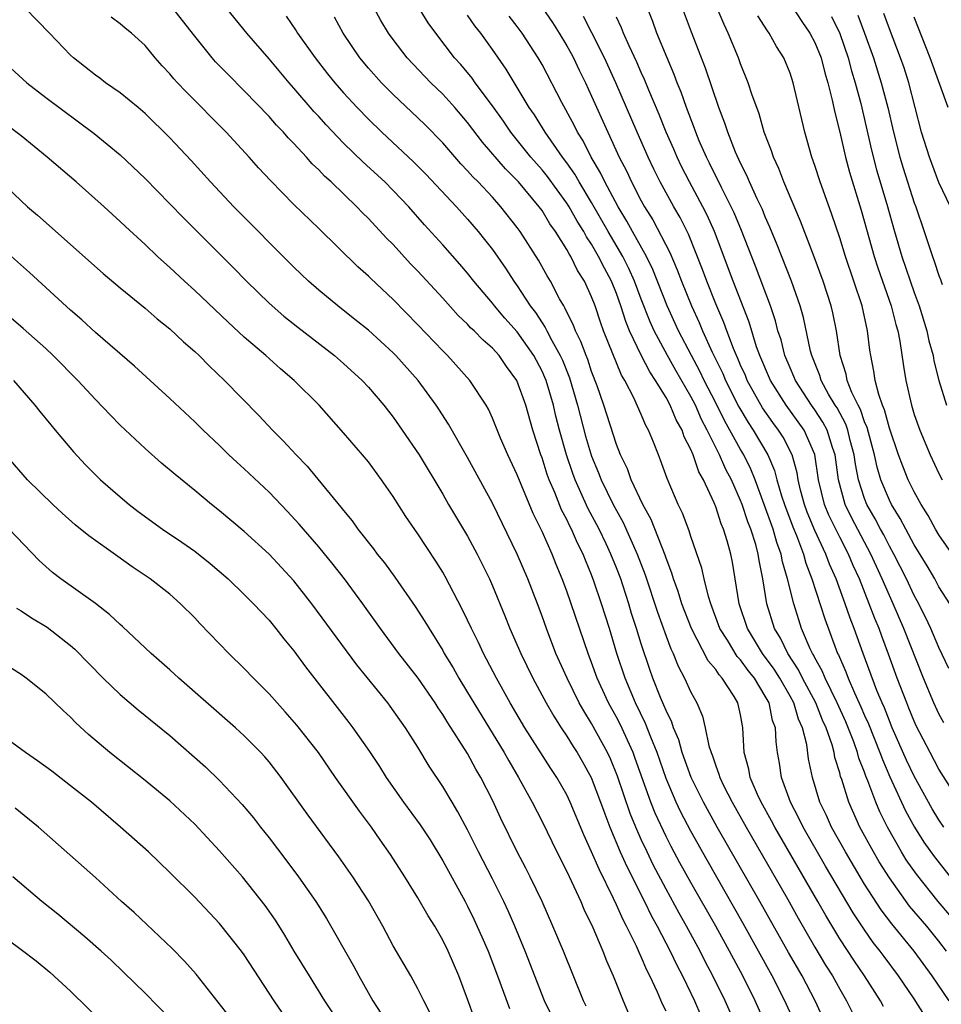
# Model space of a CAD drawing. Units: inches. Extents: x 2643000 to 2646000, y 1551019 to 1554000.
# Drawn here: x 2644461 to 2644535, y 1551197 to 1551276 of the extents above; entities that cross this region are included whole.
import ezdxf

# ---------------------------------------------------------------- set-up
doc = ezdxf.new("R2010")
doc.units = ezdxf.units.IN
doc.header["$MEASUREMENT"] = 0
doc.layers.add('LD26431551_2ft', color=21, linetype='Continuous')

msp = doc.modelspace()

# ---------------------------------------------------------------- linework, layer by layer
at = {"layer": 'LD26431551_2ft'}
for points, elevation in [([(2644535.819, 1551197), (2644534.446, 1551199), (2644533, 1551200.991), (2644531.193, 1551203.193), (2644530.335, 1551204.335), (2644529, 1551206.408), (2644528.639, 1551207), (2644527.455, 1551209), (2644526.34, 1551211), (2644525.927, 1551211.927), (2644525.401, 1551213), (2644524.791, 1551215), (2644524.492, 1551216.492), (2644524.34, 1551217.66), (2644524, 1551219), (2644523.686, 1551219.686), (2644523.288, 1551221), (2644523, 1551221.536), (2644522.164, 1551223), (2644521.717, 1551223.717), (2644520.783, 1551225), (2644519.563, 1551227), (2644518.901, 1551229), (2644518.358, 1551232.358), (2644518.224, 1551233), (2644517.928, 1551234.072), (2644517.635, 1551235), (2644517.437, 1551235.437), (2644517, 1551236.803), (2644516.865, 1551237.136), (2644516.005, 1551239), (2644515.64, 1551239.64), (2644515.185, 1551241), (2644515, 1551241.443), (2644514.46, 1551242.46), (2644514.29, 1551243), (2644513.814, 1551243.814), (2644513.336, 1551245), (2644513, 1551245.615), (2644512.152, 1551247), (2644511.684, 1551247.683), (2644511, 1551249.042), (2644510.062, 1551251), (2644509.747, 1551251.747), (2644509.355, 1551253), (2644509, 1551253.994), (2644508.602, 1551255), (2644508.035, 1551256.035), (2644507.564, 1551257), (2644507, 1551257.977), (2644506.583, 1551258.584), (2644506.368, 1551259), (2644505.838, 1551259.838), (2644505.185, 1551261), (2644505, 1551261.295), (2644503.436, 1551263.435), (2644503, 1551263.977), (2644502.094, 1551265), (2644500.488, 1551267), (2644499.886, 1551267.886), (2644499, 1551269.132), (2644497.601, 1551271), (2644497.357, 1551271.357), (2644496.453, 1551272.453), (2644495.958, 1551273), (2644494.437, 1551275), (2644493.833, 1551275.833), (2644491.876, 1551279)], 9786), ([(2644535.392, 1551219.392), (2644535, 1551220.126), (2644534.582, 1551221), (2644533.757, 1551223), (2644532.177, 1551227), (2644531.306, 1551229), (2644531, 1551229.656), (2644530.426, 1551231), (2644529.516, 1551233), (2644527.948, 1551235.948), (2644527.434, 1551237), (2644526.888, 1551239), (2644526.624, 1551241), (2644526.418, 1551241.582), (2644525.979, 1551243), (2644525.645, 1551243.645), (2644525, 1551244.619), (2644524.727, 1551245), (2644523.424, 1551247), (2644523.31, 1551247.31), (2644523, 1551248.006), (2644522.583, 1551249), (2644522.267, 1551250.266), (2644522.015, 1551251), (2644521.809, 1551251.809), (2644521.405, 1551253), (2644520.2, 1551256.2), (2644519.079, 1551259.079), (2644518.495, 1551260.495), (2644518.258, 1551261), (2644517.457, 1551262.544), (2644516.503, 1551264.503), (2644516.247, 1551265), (2644515.677, 1551266.322), (2644515.402, 1551267), (2644515.301, 1551267.301), (2644514.645, 1551269), (2644514.224, 1551270.224), (2644513.901, 1551271), (2644513.663, 1551271.663), (2644513.085, 1551273), (2644512.264, 1551275), (2644511.928, 1551275.928), (2644510.715, 1551279)], 9774), ([(2644520.001, 1551192.001), (2644517.759, 1551197), (2644516.781, 1551199), (2644516.163, 1551200.162), (2644515.742, 1551201), (2644514.65, 1551203), (2644514.053, 1551204.053), (2644513, 1551205.99), (2644511.965, 1551207.965), (2644511.464, 1551209), (2644511, 1551209.994), (2644510.553, 1551211), (2644510.103, 1551212.103), (2644509.095, 1551215.095), (2644508.511, 1551216.511), (2644508.279, 1551217), (2644507, 1551219.346), (2644506.361, 1551220.361), (2644506.007, 1551221), (2644505.018, 1551223), (2644504.12, 1551225), (2644503.353, 1551227), (2644503, 1551228.005), (2644502.625, 1551229), (2644501.851, 1551231), (2644500.993, 1551233), (2644499, 1551237.093), (2644497, 1551240.789), (2644495.47, 1551243.469), (2644494.683, 1551244.683), (2644494.472, 1551245), (2644493.004, 1551247), (2644491.227, 1551249), (2644491, 1551249.231), (2644489, 1551251.05), (2644487.919, 1551251.92), (2644486.531, 1551253), (2644485, 1551254.278), (2644484.173, 1551255), (2644483, 1551256.142), (2644478.159, 1551261), (2644476.285, 1551263), (2644474.718, 1551264.718), (2644473, 1551266.548), (2644471, 1551268.523), (2644470.445, 1551269), (2644469, 1551270.174), (2644467.819, 1551271), (2644467.358, 1551271.358), (2644467, 1551271.604), (2644465.238, 1551273), (2644465, 1551273.224), (2644463.302, 1551275), (2644461.346, 1551277)], 9800), ([(2644524.396, 1551193), (2644522.584, 1551197), (2644521.561, 1551199), (2644519.224, 1551203.224), (2644516.317, 1551208.317), (2644515, 1551210.665), (2644514.197, 1551212.197), (2644513.815, 1551213), (2644513, 1551214.905), (2644512.275, 1551217), (2644511.768, 1551218.233), (2644511.349, 1551219.349), (2644510.532, 1551221), (2644509.697, 1551223), (2644509.041, 1551225), (2644508.431, 1551227), (2644507.798, 1551229), (2644507.188, 1551230.812), (2644507, 1551231.319), (2644506.501, 1551232.501), (2644506.316, 1551233), (2644505.873, 1551233.872), (2644505.387, 1551235), (2644505.249, 1551235.249), (2644505, 1551235.79), (2644504.576, 1551236.576), (2644504.022, 1551237.978), (2644503.58, 1551239), (2644503.426, 1551239.426), (2644503, 1551240.75), (2644502.902, 1551241), (2644502.254, 1551243), (2644501.684, 1551245), (2644500.979, 1551247), (2644500.135, 1551248.135), (2644499.539, 1551249), (2644499, 1551249.601), (2644498.246, 1551250.246), (2644497.519, 1551251), (2644497.247, 1551251.247), (2644497, 1551251.523), (2644496.245, 1551252.244), (2644495, 1551253.638), (2644493, 1551255.812), (2644492.409, 1551256.409), (2644491, 1551257.945), (2644490.471, 1551258.47), (2644489, 1551260.053), (2644488.521, 1551260.521), (2644488.063, 1551261), (2644486.003, 1551263), (2644485.472, 1551263.472), (2644485, 1551263.982), (2644484.471, 1551264.471), (2644484.006, 1551265), (2644483, 1551266.084), (2644482.545, 1551266.545), (2644482.156, 1551267), (2644481.587, 1551267.587), (2644481, 1551268.268), (2644479, 1551270.347), (2644477.671, 1551271.672), (2644476.69, 1551272.69), (2644476.414, 1551273), (2644475, 1551274.746), (2644474.023, 1551276.023), (2644473.244, 1551277)], 9796), ([(2644525.941, 1551195), (2644525.007, 1551197), (2644523.958, 1551199), (2644522.876, 1551200.876), (2644520.567, 1551205), (2644517.123, 1551211), (2644516.017, 1551213), (2644515.026, 1551215), (2644514.303, 1551217), (2644514.022, 1551218.022), (2644513.61, 1551219), (2644513.466, 1551219.466), (2644513, 1551220.391), (2644512.831, 1551220.831), (2644512.56, 1551221.441), (2644511.939, 1551223), (2644511.687, 1551223.687), (2644511, 1551225.755), (2644510.618, 1551227), (2644510.222, 1551228.222), (2644509.995, 1551229), (2644509.509, 1551230.491), (2644509.34, 1551231), (2644509, 1551231.894), (2644508.558, 1551233), (2644508.173, 1551233.827), (2644507.619, 1551235), (2644506.706, 1551236.706), (2644505.67, 1551239), (2644505.489, 1551239.489), (2644504.977, 1551241), (2644504.407, 1551243), (2644504.115, 1551244.115), (2644503.912, 1551245), (2644503.325, 1551247), (2644503.234, 1551247.234), (2644503, 1551247.745), (2644502.331, 1551249), (2644501, 1551250.917), (2644500.008, 1551252.009), (2644499.164, 1551253), (2644499, 1551253.219), (2644497.496, 1551255), (2644497, 1551255.64), (2644496.376, 1551256.377), (2644495, 1551257.926), (2644493.535, 1551259.535), (2644492.25, 1551261), (2644491, 1551262.316), (2644490.316, 1551263), (2644488.581, 1551264.581), (2644487, 1551266.133), (2644485.595, 1551267.594), (2644485, 1551268.262), (2644484.64, 1551268.64), (2644483, 1551270.565), (2644482.613, 1551271), (2644481, 1551272.92), (2644479.191, 1551275), (2644477.552, 1551277)], 9794), ([(2644533.827, 1551195.827), (2644533, 1551197.153), (2644531.746, 1551199), (2644530.568, 1551200.568), (2644530.263, 1551201), (2644529.705, 1551201.705), (2644529, 1551202.711), (2644528.086, 1551204.086), (2644525.857, 1551207.857), (2644524.049, 1551211), (2644523.711, 1551211.712), (2644523.025, 1551213), (2644522.299, 1551215), (2644522.14, 1551216.14), (2644521.994, 1551217), (2644521.868, 1551217.868), (2644521.827, 1551219), (2644521.592, 1551219.592), (2644521.303, 1551221), (2644521, 1551221.557), (2644520.118, 1551223), (2644519.618, 1551223.618), (2644519, 1551224.476), (2644518.743, 1551224.743), (2644517.942, 1551226.058), (2644517.346, 1551227), (2644516.6, 1551229), (2644516.414, 1551229.587), (2644516.061, 1551231), (2644515.877, 1551231.877), (2644515, 1551234.43), (2644514.864, 1551234.865), (2644514.311, 1551236.311), (2644513.972, 1551237), (2644513.083, 1551239.084), (2644512.564, 1551240.565), (2644512.376, 1551241), (2644511.984, 1551242.016), (2644511.579, 1551243), (2644511.363, 1551243.363), (2644511, 1551244.255), (2644510.403, 1551245.597), (2644509.674, 1551247), (2644509.416, 1551247.416), (2644507.963, 1551251), (2644507.704, 1551251.704), (2644507.278, 1551253), (2644507, 1551253.744), (2644506.43, 1551255), (2644505.872, 1551255.872), (2644505.323, 1551257), (2644505.191, 1551257.191), (2644505, 1551257.56), (2644504.086, 1551259), (2644503.632, 1551259.632), (2644503, 1551260.686), (2644502.771, 1551261), (2644501.101, 1551263), (2644500.053, 1551264.053), (2644498.199, 1551266.199), (2644497, 1551267.799), (2644495.978, 1551269), (2644495, 1551270.074), (2644494.029, 1551271), (2644492.124, 1551273), (2644491, 1551274.469), (2644490.615, 1551275), (2644490.013, 1551276.013), (2644489.481, 1551277)], 9788), ([(2644503, 1551277.071), (2644503.843, 1551275.843), (2644504.388, 1551275), (2644505, 1551273.976), (2644505.344, 1551273.344), (2644505.527, 1551273), (2644506, 1551272), (2644506.497, 1551271), (2644507, 1551269.924), (2644508.299, 1551267), (2644509.229, 1551265), (2644509.836, 1551263.836), (2644510.214, 1551263), (2644511, 1551261.47), (2644511.256, 1551261), (2644511.933, 1551259.933), (2644513.3, 1551257.3), (2644513.903, 1551255.904), (2644514.236, 1551255), (2644515.047, 1551253), (2644515.67, 1551251.67), (2644515.941, 1551251), (2644516.728, 1551249.272), (2644517.57, 1551247.57), (2644517.803, 1551247), (2644518.866, 1551244.866), (2644519.611, 1551243.611), (2644520.026, 1551243), (2644521.205, 1551241), (2644521.747, 1551239.747), (2644521.939, 1551239), (2644522.31, 1551237.69), (2644522.534, 1551237), (2644523.207, 1551235.207), (2644523.506, 1551234.494), (2644524.072, 1551233), (2644524.267, 1551232.266), (2644524.76, 1551231), (2644525.789, 1551227.789), (2644526.715, 1551225.285), (2644526.829, 1551225), (2644526.89, 1551224.89), (2644527.504, 1551223.504), (2644527.684, 1551223), (2644528.188, 1551221.812), (2644528.702, 1551220.702), (2644529, 1551219.993), (2644529.31, 1551219.31), (2644530.241, 1551217), (2644530.437, 1551216.437), (2644531.049, 1551215.049), (2644532.306, 1551212.306), (2644533.013, 1551211), (2644533.785, 1551209.785), (2644534.614, 1551208.614), (2644535.896, 1551207)], 9780), ([(2644535.791, 1551223.791), (2644535, 1551225.468), (2644534.349, 1551227), (2644533.922, 1551227.922), (2644533.241, 1551229.241), (2644533, 1551229.667), (2644532.375, 1551231), (2644531.366, 1551233), (2644531, 1551233.649), (2644530.546, 1551234.546), (2644530.291, 1551235), (2644529.854, 1551235.854), (2644529.19, 1551237), (2644529, 1551237.482), (2644528.505, 1551239), (2644528.258, 1551240.258), (2644528.166, 1551241), (2644527.852, 1551242.148), (2644527.643, 1551243), (2644527.48, 1551243.48), (2644526.78, 1551244.78), (2644526.634, 1551245), (2644526.102, 1551245.898), (2644525.497, 1551247), (2644525.39, 1551247.389), (2644524.747, 1551249), (2644524.655, 1551249.345), (2644524.073, 1551252.073), (2644523.807, 1551253), (2644523.101, 1551255), (2644521.942, 1551257.942), (2644521.363, 1551259.363), (2644521, 1551260.185), (2644520.773, 1551260.774), (2644520.35, 1551261.65), (2644519.734, 1551263), (2644519.52, 1551263.52), (2644519, 1551264.52), (2644518.607, 1551265.393), (2644517.978, 1551267), (2644517.743, 1551267.743), (2644517.26, 1551269), (2644516.177, 1551272.177), (2644515.061, 1551275.062), (2644514.335, 1551277)], 9772), ([(2644535.879, 1551229), (2644535, 1551230.368), (2644534.658, 1551231), (2644534.048, 1551232.048), (2644533, 1551233.75), (2644532.324, 1551235), (2644531.879, 1551235.879), (2644531.176, 1551237), (2644531, 1551237.35), (2644530.316, 1551239), (2644530.007, 1551240.007), (2644529.795, 1551241), (2644529.201, 1551243.201), (2644529, 1551243.661), (2644528.661, 1551244.66), (2644528.474, 1551245), (2644527.984, 1551246.016), (2644527.606, 1551247), (2644527.515, 1551247.515), (2644527.035, 1551249), (2644526.735, 1551251), (2644526.441, 1551252.441), (2644526.311, 1551253), (2644525.668, 1551255), (2644524.949, 1551256.949), (2644523.84, 1551259.84), (2644522.498, 1551263), (2644522.088, 1551264.089), (2644521.651, 1551265), (2644521.503, 1551265.503), (2644520.92, 1551267), (2644520.499, 1551268.499), (2644519.918, 1551270.082), (2644519.625, 1551271), (2644519, 1551272.526), (2644518.831, 1551273), (2644518.008, 1551275), (2644517.676, 1551275.676), (2644517.126, 1551277)], 9770), ([(2644523.241, 1551277), (2644523.935, 1551275.935), (2644524.595, 1551275), (2644525, 1551274.232), (2644525.492, 1551273), (2644525.803, 1551271.803), (2644526.051, 1551271), (2644526.399, 1551269.601), (2644526.592, 1551268.592), (2644527, 1551266.999), (2644527.465, 1551265), (2644527.79, 1551263.79), (2644528.721, 1551260.72), (2644529.764, 1551257), (2644530.067, 1551256.067), (2644531.141, 1551253), (2644531.515, 1551251.515), (2644531.672, 1551251), (2644531.846, 1551250.155), (2644532.137, 1551248.136), (2644532.325, 1551247), (2644532.779, 1551245), (2644533, 1551244.265), (2644533.443, 1551243), (2644534.294, 1551241), (2644535, 1551239.509), (2644535.254, 1551239)], 9766), ([(2644521.977, 1551193), (2644520.175, 1551197), (2644519.175, 1551199), (2644518.11, 1551201), (2644517.006, 1551203), (2644515, 1551206.522), (2644514.119, 1551208.119), (2644513.421, 1551209.421), (2644513, 1551210.242), (2644512.117, 1551212.117), (2644511.767, 1551213), (2644510.521, 1551216.521), (2644510.339, 1551217), (2644509.29, 1551219.289), (2644509, 1551219.846), (2644508.364, 1551221), (2644507.453, 1551223), (2644507, 1551224.266), (2644506.708, 1551225), (2644505, 1551230.005), (2644504.632, 1551231), (2644504.15, 1551232.15), (2644503.814, 1551233), (2644503, 1551234.833), (2644502.286, 1551236.285), (2644501, 1551239.397), (2644500.239, 1551241), (2644499.66, 1551242.34), (2644499, 1551243.963), (2644498.675, 1551244.675), (2644498.484, 1551245), (2644497.191, 1551247), (2644495.379, 1551249), (2644495, 1551249.373), (2644493, 1551251.479), (2644491, 1551253.512), (2644489.203, 1551255.203), (2644489, 1551255.414), (2644488.161, 1551256.161), (2644485, 1551259.257), (2644483, 1551261.177), (2644481.104, 1551263.103), (2644480.144, 1551264.144), (2644479.387, 1551265), (2644477.525, 1551267), (2644474.282, 1551270.282), (2644473.614, 1551271), (2644473.319, 1551271.319), (2644473, 1551271.712), (2644472.37, 1551272.37), (2644471.805, 1551273), (2644471, 1551274.003), (2644469.919, 1551275), (2644469.403, 1551275.403), (2644469, 1551275.745), (2644468.27, 1551276.27)], 9798), ([(2644482.363, 1551276.363), (2644483.186, 1551275.186), (2644483.299, 1551275), (2644484.711, 1551273), (2644485.711, 1551271.711), (2644486.285, 1551271), (2644487, 1551270.187), (2644488.1, 1551269), (2644489, 1551268.066), (2644490.092, 1551267), (2644492.627, 1551264.628), (2644493.627, 1551263.627), (2644496.104, 1551261), (2644497, 1551260.008), (2644497.858, 1551259), (2644498.369, 1551258.369), (2644499, 1551257.54), (2644500.047, 1551256.047), (2644500.717, 1551255), (2644501, 1551254.619), (2644502.05, 1551253), (2644502.468, 1551252.468), (2644503, 1551251.632), (2644503.26, 1551251.26), (2644503.376, 1551251), (2644503.778, 1551250.222), (2644504.475, 1551249), (2644504.639, 1551248.639), (2644505.209, 1551247.209), (2644505.856, 1551245), (2644506.512, 1551242.511), (2644507, 1551240.893), (2644507.561, 1551239.561), (2644507.773, 1551239), (2644508.745, 1551237), (2644509, 1551236.51), (2644509.546, 1551235.546), (2644510.678, 1551233), (2644511.321, 1551231.321), (2644512.308, 1551228.308), (2644513, 1551226.378), (2644513.377, 1551225.378), (2644513.566, 1551225), (2644513.971, 1551223.971), (2644514.493, 1551223), (2644515, 1551221.869), (2644515.477, 1551221), (2644515.944, 1551219.944), (2644516.163, 1551219), (2644516.454, 1551217.546), (2644516.629, 1551217), (2644516.739, 1551216.739), (2644517, 1551215.944), (2644517.266, 1551215.265), (2644517.331, 1551215), (2644517.64, 1551214.36), (2644518.327, 1551213), (2644519.452, 1551211), (2644522.787, 1551205.213), (2644523.654, 1551203.654), (2644525, 1551201.307), (2644525.864, 1551199.864), (2644526.413, 1551199), (2644527, 1551197.936), (2644527.554, 1551197), (2644528.035, 1551196.035)], 9792), ([(2644530.534, 1551196.534), (2644530.277, 1551197), (2644528.997, 1551199), (2644528.182, 1551200.182), (2644527, 1551201.988), (2644525.866, 1551203.866), (2644525.23, 1551205), (2644521.759, 1551211), (2644521.501, 1551211.501), (2644520.666, 1551213), (2644520.376, 1551213.624), (2644519.786, 1551215), (2644519.675, 1551215.675), (2644519.307, 1551217), (2644519.19, 1551219), (2644519.148, 1551219.148), (2644519, 1551220.033), (2644518.791, 1551221), (2644518.486, 1551221.514), (2644517.532, 1551223), (2644517.271, 1551223.271), (2644517, 1551223.69), (2644516.4, 1551224.4), (2644515.053, 1551227), (2644514.277, 1551229), (2644513.978, 1551229.978), (2644513.603, 1551231), (2644513.471, 1551231.471), (2644513, 1551232.671), (2644512.92, 1551232.92), (2644511.792, 1551235.792), (2644511.119, 1551237), (2644510.188, 1551239), (2644509.878, 1551239.879), (2644509.329, 1551241), (2644509, 1551241.823), (2644507.972, 1551245), (2644507.443, 1551246.557), (2644507, 1551247.732), (2644506.685, 1551248.685), (2644506.554, 1551249), (2644506.14, 1551250.14), (2644505.689, 1551251), (2644505.506, 1551251.507), (2644505, 1551252.514), (2644504.85, 1551252.85), (2644504.745, 1551253), (2644504.417, 1551253.583), (2644503.678, 1551255), (2644503.421, 1551255.421), (2644502.704, 1551256.704), (2644501.227, 1551259), (2644501, 1551259.317), (2644499.692, 1551261), (2644499, 1551261.768), (2644497.841, 1551263), (2644497.418, 1551263.418), (2644497, 1551263.906), (2644496.461, 1551264.461), (2644495, 1551266.147), (2644493.591, 1551267.591), (2644493, 1551268.173), (2644491, 1551270.05), (2644490.059, 1551271), (2644489, 1551272.18), (2644488.312, 1551273), (2644486.971, 1551275), (2644486.276, 1551276.277)], 9790), ([(2644535.602, 1551201), (2644535, 1551201.789), (2644534.011, 1551203), (2644532.63, 1551204.63), (2644531, 1551206.905), (2644530.188, 1551208.188), (2644529.708, 1551209), (2644528.621, 1551211), (2644527.728, 1551213), (2644527.161, 1551214.839), (2644527.073, 1551215.073), (2644527, 1551215.364), (2644526.61, 1551216.61), (2644526.545, 1551217), (2644526.386, 1551217.614), (2644525.904, 1551219), (2644525.62, 1551219.62), (2644525.074, 1551221), (2644524.009, 1551223), (2644523.676, 1551223.676), (2644522.809, 1551225), (2644522.22, 1551226.221), (2644521.746, 1551227), (2644521.12, 1551229), (2644520.799, 1551231), (2644520.497, 1551232.497), (2644520.43, 1551233), (2644520.224, 1551233.776), (2644519.829, 1551235), (2644519.588, 1551235.588), (2644519.121, 1551237), (2644519, 1551237.32), (2644518.262, 1551239), (2644517.827, 1551239.827), (2644517.318, 1551241), (2644516.315, 1551243), (2644515.854, 1551243.854), (2644515.364, 1551245), (2644515, 1551245.714), (2644513.791, 1551247.792), (2644513.113, 1551249), (2644512.047, 1551251), (2644511.717, 1551251.717), (2644511, 1551253.557), (2644510.461, 1551255), (2644510.009, 1551256.009), (2644509.513, 1551257), (2644508.336, 1551259), (2644507, 1551261.348), (2644505.985, 1551263), (2644505.633, 1551263.633), (2644505, 1551264.536), (2644504.649, 1551265), (2644503.255, 1551267), (2644502.395, 1551268.395), (2644501.972, 1551269), (2644500.099, 1551272.098), (2644499, 1551273.676), (2644498.055, 1551275), (2644497.591, 1551275.591), (2644497, 1551276.454)], 9784), ([(2644535.886, 1551203.886), (2644534.942, 1551205), (2644533.189, 1551207.189), (2644532.365, 1551208.365), (2644531.968, 1551209), (2644530.837, 1551211), (2644530.232, 1551212.232), (2644529.912, 1551213), (2644529.275, 1551214.725), (2644529.11, 1551215.11), (2644529, 1551215.426), (2644528.548, 1551216.548), (2644528.435, 1551217), (2644528.123, 1551217.876), (2644527.479, 1551219.48), (2644526.802, 1551221), (2644525.823, 1551223), (2644525.586, 1551223.586), (2644525, 1551224.64), (2644524.881, 1551224.881), (2644524.804, 1551225), (2644524.624, 1551225.376), (2644523.925, 1551227), (2644523.694, 1551227.694), (2644523.29, 1551229), (2644522.8, 1551231), (2644522.389, 1551232.389), (2644522.288, 1551233), (2644521.934, 1551233.934), (2644521.631, 1551235), (2644520.17, 1551239), (2644519.835, 1551239.836), (2644519.259, 1551241), (2644519, 1551241.436), (2644518.14, 1551243), (2644517.725, 1551243.725), (2644517, 1551245.2), (2644516.082, 1551247), (2644515.733, 1551247.733), (2644515.041, 1551249), (2644514, 1551251), (2644513.085, 1551253), (2644511.935, 1551255.935), (2644511.414, 1551257), (2644510.295, 1551259), (2644509.845, 1551259.845), (2644509.132, 1551261), (2644508.062, 1551263), (2644507.727, 1551263.727), (2644506.96, 1551265), (2644506.304, 1551266.304), (2644505.859, 1551267), (2644505.585, 1551267.585), (2644504.601, 1551269.399), (2644503, 1551272.465), (2644502.692, 1551273), (2644501.395, 1551275), (2644501, 1551275.536), (2644500.359, 1551276.359)], 9782), ([(2644535.4, 1551211), (2644535, 1551211.582), (2644534.462, 1551212.462), (2644533, 1551215.088), (2644532.392, 1551216.392), (2644531.234, 1551219), (2644531, 1551219.552), (2644530.6, 1551220.599), (2644530.417, 1551221), (2644530.003, 1551221.997), (2644528.879, 1551225), (2644528.153, 1551227), (2644527.827, 1551227.826), (2644527.438, 1551229), (2644526.707, 1551231), (2644526.18, 1551232.18), (2644525.88, 1551233), (2644525, 1551234.893), (2644524.379, 1551236.379), (2644524.148, 1551237), (2644523.843, 1551238.157), (2644523.644, 1551239), (2644523.56, 1551239.56), (2644523.162, 1551241), (2644522.431, 1551242.431), (2644522.07, 1551243), (2644521.608, 1551243.608), (2644520.784, 1551244.783), (2644519.546, 1551247), (2644519.39, 1551247.389), (2644519, 1551248.242), (2644518.78, 1551248.78), (2644518.671, 1551249), (2644518.427, 1551249.573), (2644517.886, 1551251), (2644517.659, 1551251.658), (2644517, 1551253.181), (2644516.274, 1551255), (2644515.936, 1551255.937), (2644514.796, 1551258.796), (2644514.126, 1551260.126), (2644513.626, 1551261), (2644512.533, 1551263), (2644512.026, 1551264.026), (2644511.562, 1551265), (2644510.672, 1551267), (2644508.961, 1551271), (2644508.033, 1551273), (2644507.022, 1551275.022), (2644506.333, 1551276.333)], 9778), ([(2644536.672, 1551213), (2644535, 1551215.664), (2644534.282, 1551217), (2644533.163, 1551219.162), (2644533, 1551219.521), (2644532.579, 1551220.579), (2644532.396, 1551221), (2644531.637, 1551223), (2644530.939, 1551224.939), (2644530.384, 1551226.384), (2644530.166, 1551227), (2644529.818, 1551227.818), (2644529.382, 1551229), (2644528.583, 1551231), (2644528.085, 1551232.086), (2644527.706, 1551233), (2644527, 1551234.353), (2644526.129, 1551236.129), (2644525.771, 1551237), (2644525.297, 1551239), (2644525, 1551241.032), (2644524.13, 1551243), (2644522.679, 1551245), (2644521.412, 1551247), (2644520.559, 1551249), (2644520.301, 1551249.698), (2644519.685, 1551251.685), (2644518.404, 1551255), (2644516.9, 1551259), (2644516.312, 1551260.312), (2644515.97, 1551261), (2644514.89, 1551263), (2644514.253, 1551264.254), (2644513.893, 1551265), (2644513.63, 1551265.63), (2644513.019, 1551267), (2644512.44, 1551268.44), (2644511.614, 1551270.386), (2644511.266, 1551271.266), (2644511, 1551271.83), (2644510.649, 1551272.65), (2644510.02, 1551273.981), (2644509.57, 1551275), (2644509.417, 1551275.417), (2644509, 1551276.288)], 9776), ([(2644537.468, 1551231), (2644535, 1551234.561), (2644534.732, 1551235), (2644534.116, 1551236.116), (2644533.552, 1551237), (2644533, 1551238.008), (2644532.519, 1551239), (2644532.078, 1551240.078), (2644531.731, 1551241), (2644531, 1551243.14), (2644530.616, 1551244.616), (2644530.449, 1551245), (2644530.14, 1551245.86), (2644529.854, 1551247), (2644529.755, 1551247.755), (2644529.499, 1551249), (2644529.433, 1551249.433), (2644529.247, 1551251), (2644528.795, 1551253), (2644527.457, 1551257), (2644527, 1551258.49), (2644526.374, 1551260.374), (2644525.656, 1551262.344), (2644525.426, 1551263), (2644525, 1551264.317), (2644524.752, 1551265), (2644524.184, 1551267), (2644523.258, 1551271), (2644523, 1551271.758), (2644522.483, 1551273), (2644521.904, 1551273.903), (2644521.312, 1551275), (2644521.173, 1551275.173), (2644520.39, 1551276.39)], 9768), ([(2644526.326, 1551276.326), (2644527, 1551274.95), (2644527.678, 1551273), (2644527.953, 1551271.953), (2644528.245, 1551271), (2644528.69, 1551269.31), (2644529.567, 1551265.567), (2644529.975, 1551263.975), (2644530.79, 1551261.21), (2644531.41, 1551259), (2644532.005, 1551257), (2644533, 1551254.1), (2644533.403, 1551253), (2644534.022, 1551251), (2644534.191, 1551250.191), (2644534.525, 1551249), (2644534.591, 1551248.592), (2644534.988, 1551247), (2644535.594, 1551245)], 9764), ([(2644528.454, 1551276.454), (2644529.003, 1551275.003), (2644529.721, 1551273), (2644530.351, 1551271), (2644530.87, 1551269), (2644531.323, 1551267), (2644531.833, 1551265), (2644532.104, 1551264.104), (2644533, 1551261.322), (2644533.123, 1551261), (2644533.807, 1551259), (2644534.475, 1551257), (2644534.623, 1551256.623), (2644535, 1551255.452), (2644535.133, 1551255.133), (2644535.263, 1551254.737)], 9762), ([(2644535.915, 1551261), (2644535, 1551262.956), (2644534.224, 1551265), (2644533.598, 1551267), (2644532.578, 1551271), (2644532.189, 1551272.19), (2644531.909, 1551273), (2644531, 1551275.346), (2644530.564, 1551276.564)], 9760), ([(2644535.728, 1551269), (2644534.296, 1551273), (2644533, 1551276.291)], 9758), ([(2644460.167, 1551272.167), (2644461.465, 1551271), (2644463, 1551269.806), (2644466.906, 1551266.906), (2644469, 1551265.173), (2644471, 1551263.281), (2644473, 1551261.236), (2644474.093, 1551260.093), (2644478.102, 1551256.102), (2644479.187, 1551255), (2644481, 1551253.24), (2644482.191, 1551252.191), (2644483.305, 1551251.305), (2644486.276, 1551249), (2644487, 1551248.366), (2644488.494, 1551247), (2644489, 1551246.459), (2644490.237, 1551245), (2644491, 1551244.03), (2644491.726, 1551243), (2644493.099, 1551241), (2644495, 1551237.822), (2644495.471, 1551237), (2644497, 1551234.435), (2644497.772, 1551233), (2644498.753, 1551231), (2644499, 1551230.442), (2644500.014, 1551228.013), (2644500.41, 1551227), (2644501.292, 1551225), (2644502.269, 1551223), (2644503.343, 1551221), (2644503.942, 1551219.942), (2644504.546, 1551219), (2644505, 1551218.326), (2644505.502, 1551217.502), (2644505.832, 1551217), (2644506.265, 1551216.265), (2644506.971, 1551215), (2644507.723, 1551213), (2644508.052, 1551212.052), (2644508.461, 1551211), (2644509.308, 1551209), (2644509.826, 1551207.826), (2644511.25, 1551205), (2644511.823, 1551203.823), (2644512.281, 1551203), (2644513.332, 1551201), (2644513.865, 1551199.865), (2644514.327, 1551199), (2644515, 1551197.616), (2644515.294, 1551197), (2644515.814, 1551195.814)], 9802), ([(2644513, 1551196.15), (2644512.72, 1551196.72), (2644512.313, 1551197.687), (2644511.695, 1551199), (2644511.454, 1551199.454), (2644511, 1551200.534), (2644510.845, 1551200.845), (2644510.612, 1551201.389), (2644509.815, 1551203), (2644509.529, 1551203.529), (2644509, 1551204.741), (2644508.768, 1551205.232), (2644507.594, 1551207.594), (2644507, 1551209.005), (2644506.37, 1551210.37), (2644505.282, 1551213), (2644505, 1551213.596), (2644504.204, 1551215), (2644503.719, 1551215.719), (2644501.626, 1551219), (2644500.438, 1551221), (2644499.323, 1551223), (2644498.534, 1551224.534), (2644498.277, 1551225), (2644497.871, 1551225.871), (2644497.31, 1551227), (2644497, 1551227.683), (2644496.571, 1551228.572), (2644495.193, 1551231.193), (2644495, 1551231.533), (2644494.441, 1551232.442), (2644493, 1551234.635), (2644492.022, 1551236.022), (2644491, 1551237.636), (2644490.067, 1551239), (2644489, 1551240.436), (2644488.534, 1551241), (2644487, 1551242.788), (2644485.022, 1551245), (2644483.008, 1551247), (2644481.925, 1551247.925), (2644480.727, 1551249), (2644479, 1551250.477), (2644477.687, 1551251.687), (2644475, 1551254.25), (2644474.172, 1551255), (2644473, 1551256.099), (2644472, 1551257), (2644471, 1551257.953), (2644469.411, 1551259.411), (2644469, 1551259.812), (2644467.697, 1551261), (2644465.439, 1551263), (2644463.107, 1551265), (2644461, 1551266.713), (2644459.706, 1551267.706)], 9804), ([(2644459.398, 1551263), (2644461.534, 1551261), (2644462.322, 1551260.322), (2644467.631, 1551255.631), (2644469, 1551254.475), (2644471, 1551252.829), (2644471.972, 1551251.972), (2644473, 1551251.152), (2644474.107, 1551250.107), (2644475, 1551249.336), (2644475.353, 1551249), (2644476.165, 1551248.165), (2644477.399, 1551247), (2644480.161, 1551244.161), (2644481.268, 1551243), (2644482.143, 1551242.143), (2644483.19, 1551241), (2644484.081, 1551240.081), (2644486.795, 1551236.795), (2644487, 1551236.517), (2644487.688, 1551235.688), (2644488.162, 1551235), (2644489.418, 1551233.418), (2644489.721, 1551233), (2644490.297, 1551232.297), (2644491.143, 1551231.143), (2644492.783, 1551228.783), (2644493.565, 1551227.565), (2644493.89, 1551227), (2644495, 1551225.226), (2644495.124, 1551225), (2644495.837, 1551223.837), (2644496.301, 1551223), (2644497, 1551221.853), (2644497.494, 1551221), (2644499.957, 1551217), (2644500.324, 1551216.324), (2644501.108, 1551215), (2644502.21, 1551213), (2644503, 1551211.44), (2644504.188, 1551209), (2644505, 1551207.404), (2644506.12, 1551205), (2644506.378, 1551204.378), (2644507.09, 1551202.91), (2644507.901, 1551201), (2644508.206, 1551200.206), (2644508.737, 1551199), (2644509.53, 1551197), (2644509.968, 1551195.968)], 9806), ([(2644506.556, 1551196.556), (2644506.342, 1551197), (2644504.721, 1551201), (2644503.879, 1551203), (2644503.006, 1551205), (2644502.052, 1551207), (2644501.696, 1551207.696), (2644500.994, 1551209), (2644499.686, 1551211.685), (2644499, 1551213.166), (2644498.071, 1551215), (2644497.669, 1551215.669), (2644497, 1551216.919), (2644495.398, 1551219.398), (2644495, 1551220.074), (2644494.618, 1551220.618), (2644494.384, 1551221), (2644493.006, 1551223.006), (2644491.447, 1551225), (2644489.974, 1551227), (2644488.555, 1551229), (2644487.072, 1551231), (2644486.16, 1551232.159), (2644485, 1551233.581), (2644483.769, 1551235), (2644483.423, 1551235.423), (2644482.464, 1551236.464), (2644481, 1551237.986), (2644479, 1551239.87), (2644478.402, 1551240.403), (2644477.766, 1551241), (2644477, 1551241.75), (2644475.672, 1551243), (2644475, 1551243.674), (2644473, 1551245.531), (2644470.137, 1551248.137), (2644467, 1551250.859), (2644465.892, 1551251.892), (2644465, 1551252.656), (2644461.695, 1551255.696), (2644460.231, 1551257)], 9808), ([(2644504.162, 1551195), (2644503.213, 1551197), (2644501.635, 1551201), (2644500.801, 1551203), (2644500.259, 1551204.259), (2644499.917, 1551205), (2644499, 1551206.831), (2644497.877, 1551209), (2644497, 1551210.773), (2644496.225, 1551212.225), (2644495.745, 1551213), (2644495, 1551214.264), (2644493.914, 1551215.914), (2644493, 1551217.433), (2644491.998, 1551219), (2644490.75, 1551220.75), (2644490.562, 1551221), (2644488.071, 1551224.071), (2644484.446, 1551229), (2644483, 1551230.856), (2644481, 1551232.999), (2644479, 1551234.82), (2644477, 1551236.491), (2644476.352, 1551237), (2644475, 1551238.139), (2644473.422, 1551239.422), (2644472.337, 1551240.337), (2644471, 1551241.505), (2644469, 1551243.404), (2644468.206, 1551244.206), (2644467, 1551245.463), (2644465.571, 1551247), (2644463.602, 1551249), (2644463, 1551249.561), (2644461.181, 1551251.181), (2644459.022, 1551253)], 9810), ([(2644460.399, 1551247), (2644462.121, 1551245), (2644462.505, 1551244.506), (2644463.408, 1551243.408), (2644463.767, 1551243), (2644465.238, 1551241.238), (2644466.206, 1551240.206), (2644467.42, 1551239), (2644469, 1551237.604), (2644469.715, 1551237), (2644470.443, 1551236.443), (2644472.398, 1551235), (2644473.961, 1551233.961), (2644475, 1551233.239), (2644476.252, 1551232.252), (2644477.693, 1551231), (2644479, 1551229.749), (2644479.753, 1551229), (2644481, 1551227.677), (2644481.555, 1551227), (2644482.184, 1551226.184), (2644483, 1551225.191), (2644483.923, 1551223.923), (2644487.425, 1551219.425), (2644487.739, 1551219), (2644489.08, 1551217.079), (2644489.886, 1551215.886), (2644490.444, 1551215), (2644491.844, 1551213), (2644493.179, 1551211.179), (2644493.97, 1551209.97), (2644495, 1551208.283), (2644496.799, 1551205), (2644497, 1551204.62), (2644497.529, 1551203.529), (2644498.152, 1551202.152), (2644498.65, 1551201), (2644499.416, 1551199), (2644500.368, 1551196.368)], 9812), ([(2644497.558, 1551195.558), (2644497, 1551197.136), (2644496.305, 1551199), (2644495.43, 1551201), (2644495, 1551201.873), (2644494.346, 1551203), (2644493.831, 1551203.831), (2644493, 1551205.298), (2644491.946, 1551207), (2644490.797, 1551208.797), (2644489.965, 1551209.965), (2644489.26, 1551211), (2644488.278, 1551212.279), (2644486.34, 1551215), (2644484.969, 1551217), (2644483.225, 1551219.224), (2644482.29, 1551220.29), (2644481.638, 1551221), (2644481, 1551221.738), (2644479.732, 1551223), (2644479, 1551223.791), (2644477.763, 1551225), (2644475.411, 1551227.41), (2644475, 1551227.862), (2644473.865, 1551229), (2644473, 1551229.765), (2644471.425, 1551231), (2644469.972, 1551231.971), (2644468.794, 1551232.794), (2644466.461, 1551234.46), (2644465.371, 1551235.371), (2644464.311, 1551236.311), (2644463.562, 1551237), (2644461.514, 1551239), (2644459.783, 1551241)], 9814), ([(2644493.985, 1551195.986), (2644493.461, 1551197), (2644493, 1551197.953), (2644492.423, 1551199), (2644491, 1551201.434), (2644490.161, 1551203), (2644489, 1551205.059), (2644487.738, 1551207), (2644486.61, 1551208.61), (2644484.055, 1551212.055), (2644481.967, 1551215), (2644481, 1551216.255), (2644480.657, 1551216.658), (2644480.34, 1551217), (2644479, 1551218.362), (2644478.303, 1551219), (2644473.735, 1551223), (2644473, 1551223.678), (2644471.483, 1551225), (2644469.173, 1551227.173), (2644469, 1551227.318), (2644468.142, 1551228.142), (2644467, 1551229.028), (2644464.223, 1551231), (2644463.53, 1551231.53), (2644462.475, 1551232.475), (2644460.037, 1551235)], 9816), ([(2644460.639, 1551228.638), (2644461, 1551228.437), (2644461.859, 1551227.859), (2644463.108, 1551227.108), (2644465, 1551225.635), (2644465.344, 1551225.344), (2644467.635, 1551223), (2644469, 1551221.673), (2644470.453, 1551220.453), (2644473, 1551218.39), (2644475.86, 1551215.86), (2644477, 1551214.755), (2644478.823, 1551212.823), (2644479.735, 1551211.735), (2644480.301, 1551211), (2644481, 1551210.133), (2644482.359, 1551208.359), (2644483.377, 1551207), (2644484.756, 1551205), (2644485.617, 1551203.617), (2644487.807, 1551199.807), (2644488.231, 1551199), (2644489.364, 1551197), (2644490.004, 1551196.005)], 9818), ([(2644486.806, 1551195), (2644485.505, 1551197), (2644484.251, 1551199), (2644483.028, 1551201), (2644482.276, 1551202.276), (2644481.504, 1551203.504), (2644480.683, 1551204.683), (2644478.844, 1551207), (2644477, 1551209.095), (2644475, 1551211.225), (2644473, 1551213.113), (2644471, 1551214.753), (2644468.166, 1551217), (2644466.448, 1551218.448), (2644465.407, 1551219.408), (2644465, 1551219.852), (2644464.393, 1551220.393), (2644463, 1551221.742), (2644461.427, 1551223), (2644461, 1551223.305), (2644457.501, 1551225.501)], 9820), ([(2644482.062, 1551196.062), (2644481.415, 1551197), (2644479, 1551200.695), (2644478.777, 1551201), (2644477, 1551203.213), (2644475, 1551205.36), (2644473, 1551207.338), (2644471.265, 1551209), (2644469.028, 1551211), (2644466.675, 1551213), (2644465, 1551214.328), (2644463.494, 1551215.494), (2644462.341, 1551216.341), (2644461.374, 1551217), (2644458.832, 1551218.832)], 9822), ([(2644477.769, 1551195.769), (2644475.129, 1551199.128), (2644474.192, 1551200.192), (2644473.198, 1551201.199), (2644470.112, 1551204.112), (2644469.112, 1551205), (2644467, 1551206.941), (2644462.415, 1551211), (2644460.523, 1551212.523)], 9824), ([(2644473, 1551195.568), (2644471, 1551197.612), (2644469.283, 1551199.283), (2644468.26, 1551200.261), (2644467.459, 1551201), (2644466.154, 1551202.154), (2644463.965, 1551203.965), (2644462.676, 1551205), (2644460.343, 1551207)], 9826), ([(2644459, 1551202.606), (2644461, 1551201.141), (2644462.209, 1551200.209), (2644463.311, 1551199.311), (2644465, 1551197.768), (2644467.815, 1551195)], 9828)]:
    msp.add_lwpolyline(points, dxfattribs=dict(at, elevation=elevation))

doc.saveas('drawing.dxf')
